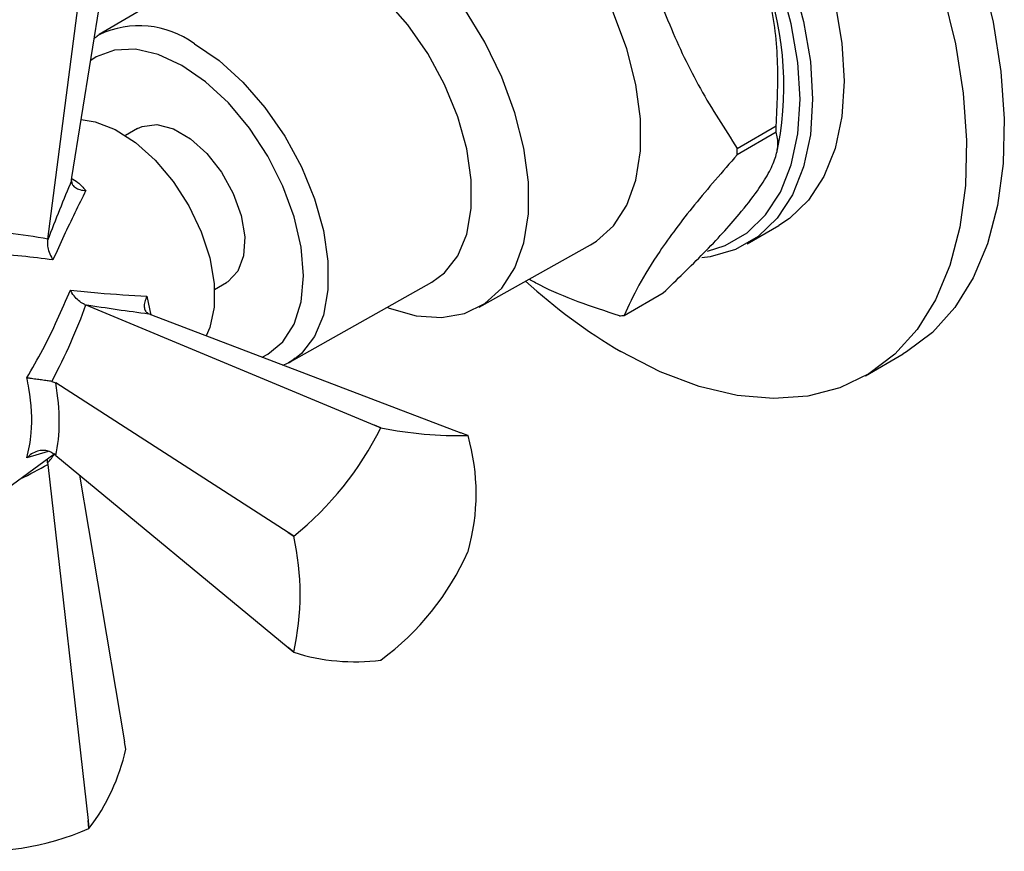
# Model space of a CAD drawing. Units: millimetres. Extents: x 5 to 995, y 5 to 995.
# Drawn here: x 849 to 877, y 730 to 753 of the extents above; entities that cross this region are included whole.
import ezdxf

# ---------------------------------------------------------------- set-up
doc = ezdxf.new("R2010")
doc.units = ezdxf.units.MM

msp = doc.modelspace()

# ---------------------------------------------------------------- linework, layer by layer
at = {"color": 7, "linetype": 'Continuous', "lineweight": 25}
for p, q in [((850.914, 748.665), (852.391, 757.855)), ((850.235, 746.931), (851.365, 755.644)), ((855.652, 755.027), (851.677, 752.68)), ((851.62, 752.627), (851.542, 752.569)), ((851.622, 752.646), (851.677, 752.68)), ((852.756, 750.036), (852.421, 749.843)), ((869.616, 749.482), (870.712, 750.115)), ((870.712, 749.936), (869.616, 749.303)), ((870.736, 749.407), (870.831, 749.897)), ((850.903, 748.577), (850.914, 748.665)), ((869.898, 746.797), (870.782, 747.308)), ((850.235, 746.931), (850.23, 746.892)), ((862.359, 745.015), (865.495, 746.768)), ((854.921, 745.512), (855.256, 745.706)), ((857.005, 743.449), (861.026, 745.717)), ((866.439, 744.783), (867.535, 745.416)), ((851.269, 745.091), (851.306, 745.076)), ((851.306, 745.076), (859.416, 741.699)), ((853.148, 744.797), (853.066, 744.831)), ((853.148, 744.797), (861.844, 741.482)), ((857.166, 743.552), (857.005, 743.449)), ((873.219, 743.086), (874.28, 743.698)), ((850.35, 742.925), (850.458, 742.885)), ((856.988, 738.678), (850.458, 742.885)), ((859.597, 741.621), (859.416, 741.699)), ((859.416, 741.699), (859.6, 741.623)), ((859.6, 741.623), (859.597, 741.621)), ((862.047, 741.404), (861.844, 741.482)), ((848.649, 739.592), (850.407, 740.878)), ((850.23, 740.633), (850.23, 740.749)), ((850.458, 740.842), (850.35, 740.919)), ((850.458, 740.842), (856.988, 735.44)), ((850.23, 740.633), (850.235, 740.591)), ((850.235, 740.591), (851.365, 730.574)), ((851.122, 740.292), (852.391, 732.785)), ((856.988, 738.678), (857.149, 738.577)), ((857.148, 738.573), (856.988, 738.678)), ((857.149, 738.577), (857.148, 738.573)), ((862.047, 738.135), (862.048, 738.139)), ((856.988, 735.44), (857.148, 735.31)), ((857.149, 735.308), (856.988, 735.44)), ((859.597, 735.089), (859.6, 735.091)), ((852.425, 732.579), (852.391, 732.785)), ((851.388, 730.349), (851.365, 730.574)), ((851.365, 730.574), (851.391, 730.35)), ((851.388, 730.349), (851.391, 730.35))]:
    msp.add_line(p, q, dxfattribs=at)
at = {"color": 8, "linetype": 'Continuous', "lineweight": 25}
for p, q in [((853.023, 745.323), (853.127, 744.786)), ((850.249, 740.96), (849.647, 740.774))]:
    msp.add_line(p, q, dxfattribs=at)
at = {"color": 7, "linetype": 'Continuous', "lineweight": 25, "flags": 128}
for points in [[(861.908, 762.68), (862.235, 762.843), (862.952, 763.049), (863.738, 763.091), (864.577, 762.968), (865.452, 762.683), (866.345, 762.241), (867.238, 761.651), (868.113, 760.927), (868.952, 760.081), (869.738, 759.132), (870.454, 758.098), (871.087, 757.002), (871.624, 755.864), (872.053, 754.709), (872.366, 753.56), (872.556, 752.439), (872.62, 751.371), (872.556, 750.377), (872.366, 749.476), (872.053, 748.688), (871.624, 748.028), (871.087, 747.51), (870.782, 747.308)], [(865.461, 761.73), (866.354, 761.141), (867.229, 760.416), (868.068, 759.571), (868.854, 758.621), (869.57, 757.588), (870.204, 756.491), (870.74, 755.354), (871.169, 754.199), (871.482, 753.049), (871.673, 751.929), (871.736, 750.861), (871.673, 749.866), (871.482, 748.966), (871.169, 748.178), (870.74, 747.518), (870.204, 747), (869.57, 746.634), (868.854, 746.429), (868.625, 746.399)], [(868.784, 746.594), (869.278, 746.754), (869.893, 747.109), (870.415, 747.612), (870.832, 748.253), (871.136, 749.019), (871.321, 749.894), (871.383, 750.861), (871.321, 751.899), (871.136, 752.988), (870.832, 754.105), (870.415, 755.227), (869.893, 756.333), (869.278, 757.399), (868.581, 758.403), (867.818, 759.325), (867.002, 760.147), (866.152, 760.852), (865.284, 761.424)], [(865.495, 746.768), (865.658, 746.868), (866.139, 747.304), (866.511, 747.883), (866.765, 748.591), (866.894, 749.408), (866.894, 750.312), (866.765, 751.277), (866.511, 752.279), (866.139, 753.288), (865.658, 754.279), (865.083, 755.223), (864.428, 756.095), (863.711, 756.872), (862.953, 757.532), (862.173, 758.056)], [(859.774, 745.011), (859.835, 744.987), (860.588, 744.772), (861.3, 744.722), (861.95, 744.837), (862.521, 745.115), (862.998, 745.547), (863.368, 746.122), (863.62, 746.825), (863.748, 747.636), (863.748, 748.533), (863.62, 749.491), (863.368, 750.485), (862.998, 751.487), (862.521, 752.47), (861.95, 753.407), (861.3, 754.273), (860.588, 755.044), (859.835, 755.699), (859.062, 756.219)], [(861.026, 745.717), (861.387, 745.985), (861.757, 746.461), (862.01, 747.07), (862.139, 747.792), (862.139, 748.601), (862.01, 749.472), (861.757, 750.373), (861.387, 751.275), (860.915, 752.147), (860.355, 752.958), (859.727, 753.681), (859.053, 754.292), (858.354, 754.77)], [(876.466, 754.449), (876.809, 753.032), (877.029, 751.648), (877.124, 750.316), (877.092, 749.053), (876.934, 747.876), (876.652, 746.799), (876.249, 745.837), (875.731, 745.002), (875.105, 744.305), (874.378, 743.756), (874.28, 743.698)], [(875.405, 753.837), (875.748, 752.42), (875.968, 751.036), (876.063, 749.704), (876.032, 748.441), (875.874, 747.263), (875.592, 746.186), (875.189, 745.224), (874.671, 744.39), (874.044, 743.693), (873.317, 743.144), (872.499, 742.749), (871.601, 742.514), (870.635, 742.442), (869.612, 742.533), (868.547, 742.787), (867.453, 743.2), (866.345, 743.767), (866.345, 743.767)], [(851.176, 750.292), (851.564, 750.231), (852.13, 750.011), (852.702, 749.645), (853.255, 749.149), (853.761, 748.546), (854.198, 747.865), (854.545, 747.138), (854.786, 746.398), (854.909, 745.68), (854.909, 745.018), (854.786, 744.442), (854.687, 744.21)], [(852.756, 750.036), (852.89, 750.098), (853.301, 750.15), (853.765, 750.032), (854.246, 749.754), (854.71, 749.337), (855.121, 748.81), (855.45, 748.214), (855.671, 747.593), (855.769, 746.992), (855.736, 746.456), (855.575, 746.026), (855.298, 745.732), (855.256, 745.706)]]:
    msp.add_lwpolyline(points, dxfattribs=at)
at = {"color": 8, "linetype": 'Continuous', "lineweight": 25, "flags": 128}
for points in [[(854.356, 752.425), (855.049, 751.951), (855.718, 751.345), (856.34, 750.628), (856.895, 749.823), (857.363, 748.96), (857.73, 748.066), (857.981, 747.172), (858.108, 746.309), (858.108, 745.506), (857.981, 744.79), (857.73, 744.186), (857.363, 743.715), (857.166, 743.552)], [(856.264, 743.609), (856.42, 743.689), (856.845, 744.041), (857.16, 744.541), (857.355, 745.168), (857.42, 745.9), (857.355, 746.707), (857.16, 747.559), (856.845, 748.422), (856.42, 749.265), (855.903, 750.054), (855.312, 750.759), (854.672, 751.354), (854.006, 751.814), (853.34, 752.123), (852.699, 752.268), (852.109, 752.245), (851.591, 752.053), (851.443, 751.956)]]:
    msp.add_lwpolyline(points, dxfattribs=at)
at = {"color": 7, "linetype": 'Continuous', "lineweight": 25}
for centre, radius, start, end in [((861.829, 751.216), 9.098, 351.6635, 23.3325), ((862.061, 750.025), 8.651, 359.4075, 0.5925), ((860.965, 749.392), 8.651, 359.4075, 0.5925), ((874.401, 757.462), 15.889, 227.5065, 239.5346), ((866.043, 748.455), 3.693, 274.0644, 276.1547), ((851.458, 745.658), 9.085, 308.7921, 333.6187), ((861.802, 752.46), 11.058, 258.5124, 271.2685), ((860.73, 740.477), 1.61, 35.0511, 35.1503), ((856.355, 739.771), 5.922, 344.0093, 15.9907), ((849.862, 736.941), 7.467, 347.3791, 12.6209), ((855.054, 741.251), 7.656, 306.4262, 335.9846), ((858.466, 736.235), 1.61, 215.0511, 215.1503), ((858.865, 740.7), 5.659, 252.3531, 277.4279), ((846.9, 733.789), 5.656, 322.5586, 347.6445), ((848.326, 737.365), 7.655, 264.0129, 293.5731)]:
    msp.add_arc(centre, radius, start, end, dxfattribs=at)
at = {"color": 8, "linetype": 'Continuous', "lineweight": 25}
msp.add_arc((852.801, 750.284), 2.646, 53.9941, 115.1374, dxfattribs=at)
at = {"color": 7, "linetype": 'Continuous', "lineweight": 25}
for centre, major_axis, ratio, start_param, end_param in [((850.663, 745.708), (2.301, 6.397), 0.120126, 1.149308, 1.427972), ((843.927, 743.192), (10.085, 1.413), 0.371539, 0.844011, 1.115055), ((844.914, 741.482), (6.266, 8.027), 0.371499, 5.168162, 5.439207), ((850.461, 746.058), (6.691, -1.206), 0.120034, 4.855149, 5.133812), ((847.512, 744.031), (-2.05, 4.468), 0.504437, 3.715983, 4.232452)]:
    msp.add_ellipse(centre, major_axis=major_axis, ratio=ratio, start_param=start_param, end_param=end_param, dxfattribs=at)
at = {"color": 8, "linetype": 'Continuous', "lineweight": 25}
for centre, major_axis, ratio, start_param, end_param in [((850.663, 745.765), (1.696, 5.855), 0.296311, 3.736166, 3.823265), ((843.927, 742.913), (10.044, 2.437), 0.430566, 5.188226, 5.283054)]:
    msp.add_ellipse(centre, major_axis=major_axis, ratio=ratio, start_param=start_param, end_param=end_param, dxfattribs=at)
at = {"color": 7, "linetype": 'Continuous', "lineweight": 25}
for points, knots in [([(866.439, 757.669), (866.587, 756.868), (866.885, 755.249), (867.625, 753.061), (868.554, 751.128), (869.26, 750.033), (869.616, 749.482)], [0, 0, 0, 0, 0.269059, 0.543374, 0.769965, 1, 1, 1, 1]), ([(870.712, 750.115), (870.74, 750.697), (870.797, 751.879), (870.625, 753.491), (870.31, 754.438), (870.183, 754.82)], [0, 0, 0, 0, 0.366995, 0.74485, 1, 1, 1, 1]), ([(870.183, 748.287), (870.293, 748.454), (870.521, 748.799), (870.701, 749.22), (870.786, 749.619), (870.739, 749.82), (870.712, 749.936)], [0, 0, 0, 0, 0.2149113, 0.4460977, 0.6821229, 1, 1, 1, 1]), ([(869.616, 749.303), (869.201, 748.826), (868.365, 747.863), (867.446, 746.632), (866.81, 745.603), (866.563, 745.058), (866.439, 744.783)], [0, 0, 0, 0, 0.269059, 0.543374, 0.769965, 1, 1, 1, 1]), ([(850.903, 748.577), (850.905, 748.543), (850.91, 748.473), (850.983, 748.389), (851.1, 748.325), (851.217, 748.3), (851.292, 748.295), (851.306, 748.295), (851.308, 748.295)], [0, 0, 0, 0, 0.216929, 0.433199, 0.666731, 0.933754, 0.995354, 1, 1, 1, 1]), ([(851.308, 748.295), (851.203, 748.089), (850.896, 747.485), (850.584, 746.797), (850.379, 746.344)], [0, 0, 0, 0, 0.341137, 1, 1, 1, 1]), ([(867.535, 745.416), (867.922, 745.791), (868.708, 746.552), (869.621, 747.538), (870.022, 748.072), (870.183, 748.287)], [0, 0, 0, 0, 0.366995, 0.74485, 1, 1, 1, 1]), ([(850.23, 746.892), (850.227, 746.839), (850.221, 746.735), (850.27, 746.553), (850.33, 746.424), (850.372, 746.355), (850.378, 746.345), (850.379, 746.344)], [0, 0, 0, 0, 0.299325, 0.597135, 0.939007, 0.994625, 1, 1, 1, 1]), ([(850.379, 746.344), (850.089, 746.382), (849.2, 746.5), (848.261, 746.512), (847.628, 746.52)], [0, 0, 0, 0, 0.325617, 1, 1, 1, 1]), ([(866.305, 744.771), (865.523, 745.029), (864.615, 745.328), (863.866, 745.742), (863.763, 745.799)], [0, 0, 0, 0, 0.861834, 1, 1, 1, 1]), ([(849.647, 743.024), (849.799, 743.289), (850.268, 744.106), (850.627, 744.935), (850.869, 745.494)], [0, 0, 0, 0, 0.325552, 1, 1, 1, 1]), ([(850.869, 745.494), (851.128, 745.468), (851.888, 745.39), (852.572, 745.349), (853.023, 745.323)], [0, 0, 0, 0, 0.341167, 1, 1, 1, 1]), ([(851.269, 745.091), (851.223, 745.115), (851.129, 745.162), (850.996, 745.296), (850.915, 745.412), (850.876, 745.483), (850.87, 745.493), (850.869, 745.494)], [0, 0, 0, 0, 0.299325, 0.597135, 0.939007, 0.994625, 1, 1, 1, 1]), ([(853.023, 745.323), (853.023, 745.322), (853.016, 745.309), (852.983, 745.242), (852.945, 745.128), (852.942, 744.995), (852.979, 744.889), (853.037, 744.85), (853.066, 744.831)], [0, 0, 0, 0, 0.0046463, 0.0662461, 0.3332686, 0.5668012, 0.7830707, 1, 1, 1, 1]), ([(856.845, 743.388), (856.905, 743.407), (857.033, 743.449), (857.133, 743.539), (857.186, 743.586)], [0, 0, 0, 0, 0.469821, 1, 1, 1, 1]), ([(849.647, 740.774), (849.698, 741.001), (849.823, 741.56), (849.771, 742.381), (849.666, 742.925), (849.647, 743.024)], [0, 0, 0, 0, 0.360265, 0.884507, 1, 1, 1, 1]), ([(850.35, 742.925), (850.305, 742.931), (850.216, 742.945), (850.057, 742.968), (849.893, 742.99), (849.753, 743.009), (849.676, 743.02), (849.647, 743.024), (849.647, 743.024)], [0, 0, 0, 0, 0.1967322, 0.3930156, 0.601046, 0.8368545, 0.9956403, 1, 1, 1, 1]), ([(850.35, 740.919), (850.305, 740.941), (850.216, 740.985), (850.057, 740.992), (849.893, 740.953), (849.753, 740.875), (849.676, 740.805), (849.647, 740.774), (849.647, 740.774)], [0, 0, 0, 0, 0.1967322, 0.3930156, 0.601046, 0.8368545, 0.9956403, 1, 1, 1, 1])]:
    msp.add_open_spline(points, degree=3, knots=knots, dxfattribs=at)
at = {"color": 8, "linetype": 'Continuous', "lineweight": 25}
msp.add_open_spline([(850.895, 748.648), (850.956, 748.61), (851.101, 748.519), (851.232, 748.377), (851.308, 748.295)], degree=3, knots=[0, 0, 0, 0, 0.421048, 1, 1, 1, 1], dxfattribs=at)

doc.saveas('drawing.dxf')
